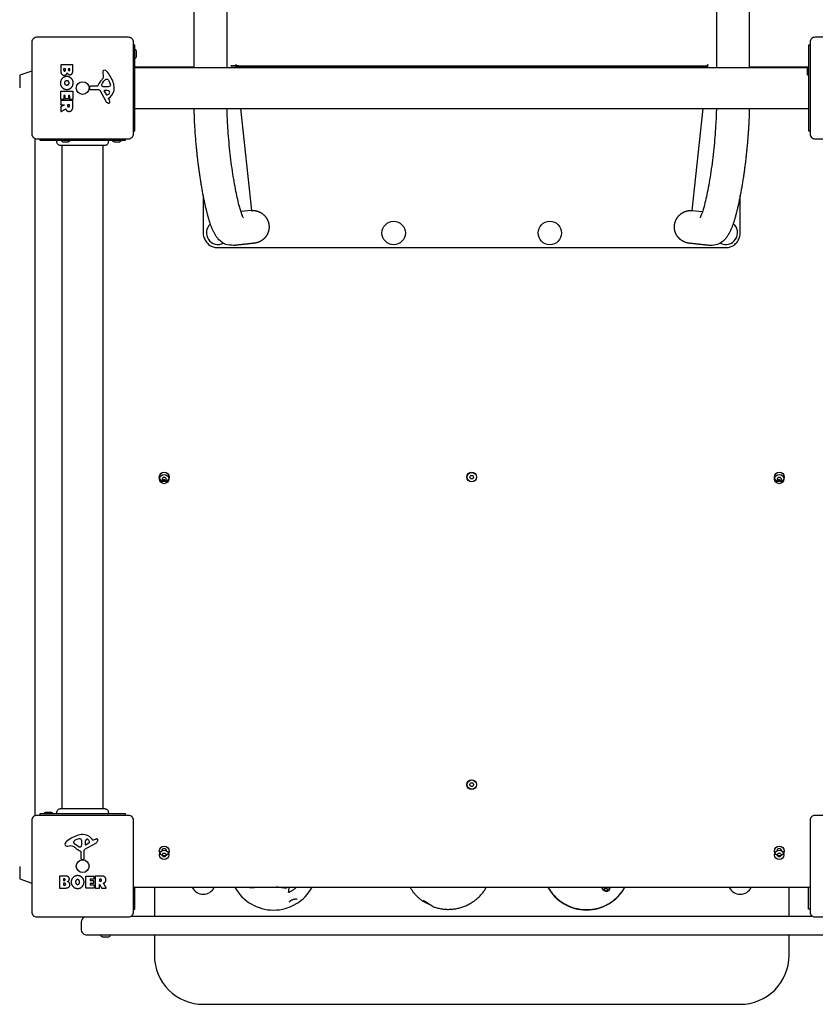
# Model space of a CAD drawing. Units: millimetres. Extents: x -2773 to 4118, y -2390 to 3946.
# Drawn here: x -1270 to -456, y -963 to 45 of the extents above; entities that cross this region are included whole.
import ezdxf

# ---------------------------------------------------------------- set-up
doc = ezdxf.new("R2010")
doc.units = ezdxf.units.MM
doc.header["$LTSCALE"] = 100
doc.layers.add('SW_Toestellen', color=2, linetype='Continuous')

msp = doc.modelspace()

# ---------------------------------------------------------------- linework, layer by layer
at = {"layer": 'SW_Toestellen'}
for p, q in [((-1091.8, -4), (-1091.8, 1885.3)), ((-1058.1, -4), (-1058.1, 1885.3)), ((-556.9, 1885.3), (-556.9, -4)), ((-523.2, 1885.3), (-523.2, -4)), ((-1152.5, -4), (-463.9, -4)), ((-1048.9, -3.5), (-566.1, -3.5)), ((-463.5, -3.5), (-523.2, -3.5)), ((-1152.5, -46), (-462.5, -46)), ((-1254.5, -770.2), (-1254.5, -76.8)), ((-1227.5, -83.9), (-1227.5, -763.1)), ((-1227, -763.1), (-1227, -83.9)), ((-1185, -763.1), (-1185, -83.9)), ((-1132.5, -843.5), (-1132.5, -873.5)), ((-482.5, -873.5), (-482.5, -843.5)), ((-458.2, -873.5), (-1156.8, -873.5))]:
    msp.add_line(p, q, dxfattribs=at)
for points in [[(-1258, 22), (-1258, -72, 0.414214), (-1253, -77), (-1159, -77, 0.414214), (-1154, -72), (-1154, 22, 0.414214), (-1159, 27), (-1253, 27, 0.414214)], [(-362, 27), (-456, 27, 0.414214), (-461, 22), (-461, -72, 0.414214), (-456, -77), (-362, -77, 0.414214), (-357, -72), (-357, 22, 0.414214)], [(-1173.6, -24.8, 0.073006), (-1174.6, -19.5, 0.097129), (-1181.5, -7.6, 0.20285), (-1183.4, -6.6, 0.325347), (-1185.2, -7.8, 0.131388), (-1185.4, -9.9), (-1185, -12.4, -0.17402), (-1185.5, -15.1, -0.046328), (-1187.6, -18, 0.08754), (-1190.6, -22.9, -0.309714), (-1191, -23.2), (-1197.7, -23.2, 0.37657), (-1198.9, -24.3), (-1199.1, -25.6, 0.454944), (-1198.2, -26.6), (-1189.8, -26.5, -0.275667), (-1188.5, -27.3), (-1182.4, -38.4, 0.170237), (-1180.3, -40.3, 0.020854), (-1179.8, -40.5, 0.417031), (-1178.2, -39.7, 0.105824), (-1178.1, -39.1, 0.058467), (-1178.3, -38.5, 0.03701), (-1179, -36.9), (-1179.5, -36, -0.360885), (-1179.4, -35.5), (-1177.9, -34.3, 0.23437)], [(-1177.6, -22.2, -0.298577), (-1178.2, -23.2, -0.090554), (-1181.5, -23.9), (-1182.7, -23.9, -0.017718), (-1182.9, -23.9), (-1184.5, -23.7, -0.106481), (-1185.7, -23.4, -0.28426), (-1186.6, -21.8, -0.117746), (-1186.5, -21.5), (-1185.6, -19.9, -0.102564), (-1182.5, -16.2, -0.166753), (-1181.6, -15.9), (-1180.8, -15.9, -0.09159), (-1180.7, -15.9, -0.138534), (-1179.9, -16.5, -0.064858), (-1179.2, -17.7), (-1177.8, -21.1, -0.104165)], [(-1223.6, -36.2, -0.414214), (-1223.8, -36), (-1223.8, -32.9, 0.414214), (-1224, -32.7), (-1225, -32.7, 0.414214), (-1225.2, -32.9), (-1225.2, -36.5, -0.414214), (-1225.4, -36.7), (-1228.2, -36.7, -0.414214), (-1228.4, -36.5), (-1228.4, -28.5, -0.414214), (-1228.2, -28.3), (-1216.3, -28.3, -0.414214), (-1216.1, -28.5), (-1216.1, -36.4, -0.414214), (-1216.3, -36.6), (-1219.1, -36.6, -0.414214), (-1219.3, -36.4), (-1219.3, -32.9, 0.414214), (-1219.5, -32.7), (-1220.4, -32.7, 0.414214), (-1220.6, -32.9), (-1220.6, -36, -0.414214), (-1220.8, -36.2)], [(-1180.8, -32.1, 0.149482), (-1178.5, -30.2, 0.327536), (-1178.6, -28.7, 0.218636), (-1180.8, -27.6), (-1183.7, -27.5, 0.602126), (-1184.1, -28.3), (-1181.9, -31.7, 0.363509)], [(-806.2, -422.1, 0.035351), (-805.7, -423.1, -0.306201), (-805.7, -423.9, 0.035351), (-806.2, -424.9, -0.306201), (-806.9, -425.3, 0.035351), (-808.1, -425.3, -0.306201), (-808.8, -424.9, 0.035351), (-809.3, -423.9, -0.306201), (-809.3, -423.1, 0.035351), (-808.8, -422.1, -0.306201), (-808.1, -421.7, 0.035351), (-806.9, -421.7, -0.306201)], [(-1123.8, -426.9, 0.035351), (-1124.3, -425.9, -0.306201), (-1124.3, -425.1, 0.035351), (-1123.8, -424.1, -0.306201), (-1123.1, -423.7, 0.035351), (-1121.9, -423.7, -0.306201), (-1121.2, -424.1, 0.035351), (-1120.7, -425.1, -0.306201), (-1120.7, -425.9, 0.035351), (-1121.2, -426.9, -0.306201), (-1121.9, -427.3, 0.035351), (-1123.1, -427.3, -0.306201)], [(-491.2, -424.1, 0.035351), (-490.7, -425.1, -0.306201), (-490.7, -425.9, 0.035351), (-491.2, -426.9, -0.306201), (-491.9, -427.3, 0.035351), (-493.1, -427.3, -0.306201), (-493.8, -426.9, 0.035351), (-494.3, -425.9, -0.306201), (-494.3, -425.1, 0.035351), (-493.8, -424.1, -0.306201), (-493.1, -423.7, 0.035351), (-491.9, -423.7, -0.306201)], [(-808.8, -739.9, 0.035351), (-809.3, -738.9, -0.306201), (-809.3, -738.1, 0.035351), (-808.8, -737.1, -0.306201), (-808.1, -736.7, 0.035351), (-806.9, -736.7, -0.306201), (-806.2, -737.1, 0.035351), (-805.7, -738.1, -0.306201), (-805.7, -738.9, 0.035351), (-806.2, -739.9, -0.306201), (-806.9, -740.3, 0.035351), (-808.1, -740.3, -0.306201)], [(-1253, -874), (-1159, -874, 0.414214), (-1154, -869), (-1154, -775, 0.414214), (-1159, -770), (-1253, -770, 0.414214), (-1258, -775), (-1258, -869, 0.414214)], [(-357, -869), (-357, -775, 0.414214), (-362, -770), (-456, -770, 0.414214), (-461, -775), (-461, -869, 0.414214), (-456, -874), (-362, -874, 0.414214)], [(-1206.2, -789.6, 0.073006), (-1211.5, -790.6, 0.097129), (-1223.4, -797.5, 0.20285), (-1224.4, -799.4, 0.325347), (-1223.2, -801.2, 0.131388), (-1221.1, -801.4), (-1218.6, -801, -0.17402), (-1215.9, -801.5, -0.046328), (-1213, -803.6, 0.08754), (-1208.1, -806.6, -0.309714), (-1207.8, -807), (-1207.8, -813.7, 0.37657), (-1206.7, -814.9), (-1205.4, -815.1, 0.454944), (-1204.4, -814.2), (-1204.5, -805.8, -0.275667), (-1203.7, -804.5), (-1192.6, -798.4, 0.170237), (-1190.7, -796.3, 0.020854), (-1190.5, -795.8, 0.417031), (-1191.3, -794.2, 0.105824), (-1191.9, -794.1, 0.058467), (-1192.5, -794.3, 0.03701), (-1194.1, -795), (-1195, -795.5, -0.360885), (-1195.5, -795.4), (-1196.7, -793.9, 0.23437)], [(-1208.8, -793.6, -0.298577), (-1207.8, -794.2, -0.090554), (-1207.1, -797.5), (-1207.1, -798.7, -0.017718), (-1207.1, -798.9), (-1207.3, -800.5, -0.106481), (-1207.6, -801.7, -0.28426), (-1209.2, -802.6, -0.117746), (-1209.5, -802.5), (-1211.1, -801.6, -0.102564), (-1214.8, -798.5, -0.166753), (-1215.1, -797.6), (-1215.1, -796.8, -0.09159), (-1215.1, -796.7, -0.138534), (-1214.5, -795.9, -0.064858), (-1213.3, -795.2), (-1209.9, -793.8, -0.104165)], [(-1198.9, -796.8, 0.149482), (-1200.8, -794.5, 0.327536), (-1202.3, -794.6, 0.218636), (-1203.4, -796.8), (-1203.5, -799.7, 0.602126), (-1202.7, -800.1), (-1199.3, -797.9, 0.363509)], [(-1123.8, -811.9, 0.035351), (-1124.3, -810.9, -0.306201), (-1124.3, -810.1, 0.035351), (-1123.8, -809.1, -0.306201), (-1123.1, -808.7, 0.035351), (-1121.9, -808.7, -0.306201), (-1121.2, -809.1, 0.035351), (-1120.7, -810.1, -0.306201), (-1120.7, -810.9, 0.035351), (-1121.2, -811.9, -0.306201), (-1121.9, -812.3, 0.035351), (-1123.1, -812.3, -0.306201)], [(-491.2, -809.1, 0.035351), (-490.7, -810.1, -0.306201), (-490.7, -810.9, 0.035351), (-491.2, -811.9, -0.306201), (-491.9, -812.3, 0.035351), (-493.1, -812.3, -0.306201), (-493.8, -811.9, 0.035351), (-494.3, -810.9, -0.306201), (-494.3, -810.1, 0.035351), (-493.8, -809.1, -0.306201), (-493.1, -808.7, 0.035351), (-491.9, -808.7, -0.306201)], [(-1194.8, -839.6, -0.414214), (-1195, -839.8), (-1198.1, -839.8, 0.414214), (-1198.3, -840), (-1198.3, -841, 0.414214), (-1198.1, -841.2), (-1194.5, -841.2, -0.414214), (-1194.3, -841.4), (-1194.3, -844.2, -0.414214), (-1194.5, -844.4), (-1202.5, -844.4, -0.414214), (-1202.7, -844.2), (-1202.7, -832.3, -0.414214), (-1202.5, -832.1), (-1194.6, -832.1, -0.414214), (-1194.4, -832.3), (-1194.4, -835.1, -0.414214), (-1194.6, -835.3), (-1198.1, -835.3, 0.414214), (-1198.3, -835.5), (-1198.3, -836.4, 0.414214), (-1198.1, -836.6), (-1195, -836.6, -0.414214), (-1194.8, -836.8)]]:
    msp.add_lwpolyline(points, format="xyb", close=True, dxfattribs=at)
for points in [[(-1154, -69), (-1152.5, -69), (-1152.5, 19), (-1154, 19)], [(-461, 19), (-462.5, 19), (-462.5, -69), (-461, -69)], [(-565.9, -1.3), (-565.8, -0.8), (-566.2, -4)], [(-1044.3, -46), (-1033, -150.4), (-1043.9, -151.6)], [(-570.7, -46), (-582, -150.4), (-571.1, -151.6)], [(-1250, -77), (-1250, -78.5), (-1162, -78.5), (-1162, -77)], [(-1162, -770), (-1162, -768.5), (-1250, -768.5), (-1250, -770)], [(-1154, -866), (-1152.5, -866), (-1152.5, -843.4)], [(-461, -866), (-462.5, -866), (-462.5, -843.4)]]:
    msp.add_lwpolyline(points, dxfattribs=at)
for points in [[(-1152.5, 5.6, 0.414214), (-1151, 7.1), (-1151, 12.9, 0.414214), (-1152.5, 14.4)], [(-1258, -7.7, 0.083504), (-1258.2, -7.7), (-1270.2, -11.9, 0.316332), (-1270.5, -12.3), (-1270.5, -24.8)], [(-1091.8, -3.5), (-1151.5, -3.5, 0.041886), (-1152.5, -3.6)], [(-462.5, -3.1, 0.414214), (-464, -4.6), (-464, -10.4, 0.414214), (-462.5, -11.9)], [(-1227.9, -78.5, 0.414214), (-1226.4, -80), (-1220.6, -80, 0.414214), (-1219.1, -78.5)], [(-1175.4, -78.5, 0.414214), (-1173.9, -80), (-1168.1, -80, 0.414214), (-1166.6, -78.5)], [(-1236.6, -768.5, 0.414214), (-1238.1, -767), (-1243.9, -767, 0.414214), (-1245.4, -768.5)], [(-1270.5, -822.2), (-1270.5, -834.7, 0.316332), (-1270.2, -835.1), (-1258.2, -839.3, 0.083504), (-1258, -839.3)], [(-1154, -843, 0.107859), (-1151.5, -843.5), (-463.5, -843.5, 0.107859), (-461, -843)], [(-1203.9, -874, 0.29832), (-1207.5, -879.5), (-1207.5, -886.5, 0.414214), (-1201.5, -892.5), (-1157.5, -892.5), (-457.5, -892.5), (-413.5, -892.5, 0.414214), (-407.5, -886.5), (-407.5, -879.5, 0.29832), (-411.1, -874)], [(-1187.4, -892.5), (-1187.4, -892.8, 0.414214), (-1185.9, -894.3), (-1179.1, -894.3, 0.414214), (-1177.6, -892.8), (-1177.6, -892.5)], [(-1132.5, -892.5), (-1132.5, -913.5, 0.414214), (-1082.5, -963.5), (-532.5, -963.5, 0.414214), (-482.5, -913.5), (-482.5, -892.5)]]:
    msp.add_lwpolyline(points, format="xyb", dxfattribs=at)
for centre, radius in [((-1206, -25), 6.5), ((-887.5, -173.5), 12), ((-727.5, -173.5), 12), ((-1122.5, -423.5), 5), ((-1122.5, -425.5), 4.75), ((-807.5, -423.5), 5), ((-807.5, -423.5), 4.75), ((-492.5, -423.5), 5), ((-492.5, -425.5), 4.75), ((-807.5, -738.5), 5), ((-807.5, -738.5), 4.75), ((-1122.5, -806.5), 5), ((-1122.5, -810.5), 4.75), ((-492.5, -806.5), 5), ((-492.5, -810.5), 4.75), ((-1206, -822), 6.5)]:
    msp.add_circle(centre, radius, dxfattribs=at)
for centre, radius, start, end in [((-1067.2, -173.2), 12, 131.7268, 296.9718), ((-547.2, -173.2), 12, 241.3454, 51.1825), ((-1122.5, -423.5), 2.5, 255.626, 284.374), ((-492.5, -423.5), 2.5, 255.626, 284.374), ((-1122.5, -806.5), 2.5, 0.8953, 179.1047), ((-492.5, -806.5), 2.5, 0.8953, 179.1047), ((-1152.5, -842.4), 1.5, 270, 312.8334), ((-1082.5, -838.5), 12.3, 203.9337, 336.0663), ((-1010.5, -822), 45, 208.5404, 331.4596), ((-690, -821.9), 45, 208.7182, 331.2818), ((-532.5, -838.5), 12.3, 203.9337, 336.0663)]:
    msp.add_arc(centre, radius, start, end, dxfattribs=at)
for centre, major_axis, ratio, start_param, end_param in [((-1047.1, -1), (-4, 0), 0.615661, 1.093374, 1.570796), ((-567.9, -1), (2, 0), 0.615661, 4.712389, 6.108652), ((-567.9, -1), (4, 0), 0.615661, 4.712389, 5.189811), ((-994.3, -823.9), (4.9, 42.2), 0.059731, 4.078354, 4.235525), ((-994.3, -823.9), (4.8, 41.7), 0.059731, 4.07636, 4.228961), ((-670, -846), (-3.62, 0), 0.992453, 5.53213, 6.048341), ((-670, -846.2), (1.5, 0), 0.992453, 0.082465, 3.059128), ((-670, -846), (3.62, 0), 0.992453, 0.102777, 0.751055)]:
    msp.add_ellipse(centre, major_axis=major_axis, ratio=ratio, start_param=start_param, end_param=end_param, dxfattribs=at)
msp.add_ellipse((-670, -846), major_axis=(1.5, 0), ratio=0.992453, dxfattribs=at)
for points, weights, degree, knots in [([(-1228.4, -1.4), (-1228.4, -1.2), (-1228.2, -1.2), (-1222.2, -1.2), (-1216.3, -1.2), (-1216.1, -1.2), (-1216.1, -1.4), (-1216.1, -4.6), (-1216.1, -7.8), (-1216.1, -9.2), (-1216.9, -10.3), (-1217.8, -11.3), (-1219.2, -11.4), (-1220.1, -11.4), (-1220.8, -10.8), (-1221.6, -10.3), (-1221.9, -9.4), (-1222.6, -12), (-1224.9, -12), (-1228.4, -12), (-1228.4, -7.1), (-1228.4, -4.2), (-1228.4, -1.4)], [1, 0.707106781187, 1, 1, 1, 0.707106781187, 1, 1, 1, 1, 1, 1, 1, 1, 1, 1, 1, 1, 1, 1, 1, 1, 1], 2, [0, 0, 0, 1.570796, 1.570796, 2.570796, 2.570796, 4.141593, 4.141593, 5.141593, 5.141593, 6.141593, 6.141593, 7.141593, 7.141593, 8.141593, 8.141593, 9.141593, 9.141593, 10.141593, 10.141593, 11.141593, 11.141593, 12.141593, 12.141593, 12.141593]), ([(-1225.5, -5.6), (-1225.5, -5.4), (-1225.3, -5.4), (-1224.5, -5.4), (-1223.7, -5.4), (-1223.5, -5.4), (-1223.5, -5.6), (-1223.5, -6), (-1223.5, -6.4), (-1223.5, -7.5), (-1224.5, -7.6), (-1224.9, -7.6), (-1225.5, -7), (-1225.5, -6.5), (-1225.5, -6.1), (-1225.5, -5.6)], [1, 0.707106781187, 1, 1, 1, 0.707106781187, 1, 1, 1, 1, 1, 1, 1, 1, 1, 1], 2, [0, 0, 0, 1.570796, 1.570796, 2.570796, 2.570796, 4.141593, 4.141593, 5.141593, 5.141593, 6.141593, 6.141593, 7.141593, 8.141593, 8.141593, 9.141593, 9.141593, 9.141593]), ([(-1220.7, -5.6), (-1220.7, -5.4), (-1220.5, -5.4), (-1219.8, -5.4), (-1219.2, -5.4), (-1219, -5.4), (-1219, -5.6), (-1219, -5.9), (-1219, -6.2), (-1219, -6.6), (-1219.5, -7.1), (-1219.8, -7.1), (-1220.2, -7.1), (-1220.7, -6.6), (-1220.7, -6.2), (-1220.7, -5.9), (-1220.7, -5.6)], [1, 0.707106781187, 1, 1, 1, 0.707106781187, 1, 1, 1, 1, 1, 1, 1, 1, 1, 1, 1], 2, [0, 0, 0, 1.570796, 1.570796, 2.570796, 2.570796, 4.141593, 4.141593, 5.141593, 5.141593, 6.141593, 7.141593, 7.141593, 8.141593, 9.141593, 9.141593, 10.141593, 10.141593, 10.141593]), ([(-1048.8, -4), (-1049, -2.4), (-1049.2, -0.8), (-1049.1, -1), (-1049.1, -1.3), (-1048.8, -2.3), (-1047.1, -2.3), (-807.5, -2.3), (-567.9, -2.3)], [1, 1, 1, 1, 1, 0.766044443145, 1, 1, 1], 2, [0, 0, 0, 1, 1, 2, 2, 3.396263, 3.396263, 4.396263, 4.396263, 4.396263]), ([(-1216.1, -38.1), (-1216.1, -40.2), (-1216.1, -42.2), (-1216.1, -44.3), (-1216.1, -45.6), (-1216.4, -46.6), (-1216.9, -47.4), (-1217.5, -48.3), (-1218.5, -48.8), (-1219.8, -48.9), (-1220.7, -48.9), (-1221.5, -48.7), (-1222.1, -48.2), (-1222.5, -47.9), (-1222.8, -47.5), (-1223.1, -46.9), (-1223.1, -46.7), (-1223.2, -46.6), (-1223.2, -46.5), (-1223.3, -46.5), (-1223.3, -46.4), (-1223.3, -46.4), (-1223.3, -46.4), (-1223.4, -46.4), (-1223.4, -46.3), (-1223.4, -46.3), (-1223.5, -46.3), (-1223.5, -46.4), (-1223.5, -46.4), (-1223.5, -46.4), (-1225.1, -47.3), (-1226.6, -48.2), (-1228.1, -49.1), (-1228.1, -49.2), (-1228.2, -49.2), (-1228.3, -49.1), (-1228.4, -49.1), (-1228.4, -49), (-1228.4, -49), (-1228.4, -47.5), (-1228.4, -46), (-1228.4, -44.5), (-1228.4, -44.4), (-1228.3, -44.4), (-1228.3, -44.3), (-1227.2, -43.7), (-1226.1, -43.1), (-1225, -42.6), (-1224.9, -42.5), (-1224.8, -42.4), (-1224.9, -42.3), (-1224.9, -42.2), (-1225, -42.2), (-1225.1, -42.2), (-1226.1, -42.2), (-1227.1, -42.2), (-1228.2, -42.2), (-1228.2, -42.2), (-1228.3, -42.2), (-1228.3, -42.1), (-1228.4, -42.1), (-1228.4, -42), (-1228.4, -42), (-1228.4, -40.7), (-1228.4, -39.4), (-1228.4, -38.1), (-1228.4, -38), (-1228.3, -37.9), (-1228.2, -37.9), (-1224.2, -37.9), (-1220.3, -37.9), (-1216.3, -37.9), (-1216.2, -37.9), (-1216.1, -38), (-1216.1, -38.1)], [1, 1, 1, 1, 1, 1, 1, 1, 1, 1, 1, 1, 1, 1, 1, 1, 1, 1, 1, 1, 1, 1, 1, 1, 1, 1, 1, 1, 1, 1, 1, 1, 1, 0.908996590439, 0.908996590439, 1, 0.908996590439, 0.908996590439, 1, 1, 1, 1, 0.905992688306, 0.905992688306, 1, 1, 1, 1, 0.859401041291, 0.859401041291, 1, 0.859401041291, 0.859401041291, 1, 1, 1, 1, 0.949253021674, 0.949253021674, 1, 0.949253021674, 0.949253021674, 1, 1, 1, 1, 0.804737854124, 0.804737854124, 1, 1, 1, 1, 0.804737854124, 0.804737854124, 1], 3, [0, 0, 0, 0, 1, 1, 1, 2, 2, 2, 3, 3, 3, 4, 4, 4, 5, 5, 5, 5.424576, 5.424576, 5.424576, 5.432389, 5.432389, 5.440202, 5.440202, 5.448015, 5.448015, 5.453965, 5.453965, 5.459915, 5.459915, 5.459915, 6.459915, 6.459915, 6.459915, 7.517191, 7.517191, 7.517191, 8.574467, 8.574467, 8.574467, 9.574467, 9.574467, 9.574467, 10.649476, 10.649476, 10.649476, 11.649476, 11.649476, 11.649476, 12.972378, 12.972378, 12.972378, 14.295281, 14.295281, 14.295281, 15.295281, 15.295281, 15.295281, 16.080679, 16.080679, 16.080679, 16.866077, 16.866077, 16.866077, 17.866077, 17.866077, 17.866077, 19.436874, 19.436874, 19.436874, 20.436874, 20.436874, 20.436874, 22.00767, 22.00767, 22.00767, 22.00767]), ([(-1219.6, -42.2), (-1219.4, -42.2), (-1219.4, -42.4), (-1219.4, -42.8), (-1219.4, -43.1), (-1219.4, -44.3), (-1220.4, -44.3), (-1220.9, -44.4), (-1221.5, -43.7), (-1221.5, -43.2), (-1221.5, -42.8), (-1221.5, -42.4), (-1221.5, -42.2), (-1221.3, -42.2), (-1220.4, -42.2), (-1219.6, -42.2)], [1, 0.707106781187, 1, 1, 1, 1, 1, 1, 1, 1, 1, 1, 0.707106781187, 1, 1, 1], 2, [0, 0, 0, 1.570796, 1.570796, 2.570796, 2.570796, 3.570796, 3.570796, 4.570796, 5.570796, 5.570796, 6.570796, 6.570796, 8.141593, 8.141593, 9.141593, 9.141593, 9.141593]), ([(-1033.9, -150.5), (-1024, -149.4), (-1016.3, -155.6), (-1015.2, -165.4), (-1014.1, -175.2), (-1020.4, -182.9), (-1030.3, -184), (-1037.1, -184.7), (-1043.8, -185.5), (-1050.6, -186.2), (-1052.9, -186.4), (-1055.2, -186.2), (-1059.3, -185.2), (-1061.1, -184.3), (-1064.5, -182.2), (-1065.8, -181), (-1068.7, -177.9), (-1069.8, -176.1), (-1074.3, -168.1), (-1076.3, -161.5), (-1080.4, -145.7), (-1082.1, -137.5), (-1085.1, -120.4), (-1086.5, -111.5), (-1088.7, -93.5), (-1089.6, -84.5), (-1091, -66.8), (-1091.5, -58.2), (-1091.7, -48.8), (-1091.8, -47.4), (-1091.8, -46)], [1, 0.804737854124, 0.804737854124, 1, 0.804737854124, 0.804737854124, 1, 1, 1, 1, 1, 1, 1, 1, 1, 1, 1, 1, 1, 1, 1, 1, 1, 1, 1, 1, 1, 1, 1, 1, 1], 3, [0, 0, 0, 0, 1.570796, 1.570796, 1.570796, 3.141593, 3.141593, 3.141593, 4.141593, 4.141593, 4.141593, 4.192456, 4.192456, 4.248864, 4.248864, 4.322892, 4.322892, 4.450116, 4.450116, 4.898408, 4.898408, 5.260758, 5.260758, 5.5954, 5.5954, 5.924749, 5.924749, 6.254833, 6.254833, 6.315722, 6.315722, 6.315722, 6.315722]), ([(-523.2, -46), (-523.3, -52.5), (-523.6, -59.4), (-524.6, -75.3), (-525.4, -84.4), (-527.3, -102.4), (-528.5, -111.4), (-531.2, -128.4), (-532.7, -136.5), (-535.9, -151.2), (-537.6, -157.8), (-540.7, -166.9), (-541.9, -169.9), (-544.6, -175.3), (-545.9, -177.6), (-549.5, -181.2), (-550.5, -182.2), (-553.9, -184.4), (-556.4, -185.6), (-561.1, -186.3), (-562.8, -186.4), (-564.4, -186.2), (-571.2, -185.5), (-577.9, -184.7), (-584.7, -184), (-594.6, -182.9), (-600.9, -175.2), (-599.8, -165.4), (-598.7, -155.6), (-591, -149.4), (-581.1, -150.5)], [1, 1, 1, 1, 1, 1, 1, 1, 1, 1, 1, 1, 1, 1, 1, 1, 1, 1, 1, 1, 1, 1, 1, 1, 1, 0.804737854124, 0.804737854124, 1, 0.804737854124, 0.804737854124, 1], 3, [0, 0, 0, 0, 0.278393, 0.278393, 0.610036, 0.610036, 0.93908, 0.93908, 1.27092, 1.27092, 1.616403, 1.616403, 1.830695, 1.830695, 2.002412, 2.002412, 2.060997, 2.060997, 2.137648, 2.137648, 2.17413, 2.17413, 2.17413, 3.17413, 3.17413, 3.17413, 4.744926, 4.744926, 4.744926, 6.315722, 6.315722, 6.315722, 6.315722]), ([(-1229.6, -844.4), (-1229.8, -844.4), (-1229.8, -844.2), (-1229.8, -838.2), (-1229.8, -832.3), (-1229.8, -832.1), (-1229.6, -832.1), (-1226.4, -832.1), (-1223.2, -832.1), (-1221.8, -832.1), (-1220.7, -832.9), (-1219.7, -833.8), (-1219.6, -835.2), (-1219.6, -836.1), (-1220.2, -836.8), (-1220.7, -837.6), (-1221.6, -837.9), (-1219, -838.6), (-1219, -840.9), (-1219, -844.4), (-1223.9, -844.4), (-1226.8, -844.4), (-1229.6, -844.4)], [1, 0.707106781187, 1, 1, 1, 0.707106781187, 1, 1, 1, 1, 1, 1, 1, 1, 1, 1, 1, 1, 1, 1, 1, 1, 1], 2, [0, 0, 0, 1.570796, 1.570796, 2.570796, 2.570796, 4.141593, 4.141593, 5.141593, 5.141593, 6.141593, 6.141593, 7.141593, 7.141593, 8.141593, 8.141593, 9.141593, 9.141593, 10.141593, 10.141593, 11.141593, 11.141593, 12.141593, 12.141593, 12.141593]), ([(-1225.4, -836.7), (-1225.6, -836.7), (-1225.6, -836.5), (-1225.6, -835.8), (-1225.6, -835.2), (-1225.6, -835), (-1225.4, -835), (-1225.1, -835), (-1224.8, -835), (-1224.4, -835), (-1223.9, -835.5), (-1223.9, -835.8), (-1223.9, -836.2), (-1224.4, -836.7), (-1224.8, -836.7), (-1225.1, -836.7), (-1225.4, -836.7)], [1, 0.707106781187, 1, 1, 1, 0.707106781187, 1, 1, 1, 1, 1, 1, 1, 1, 1, 1, 1], 2, [0, 0, 0, 1.570796, 1.570796, 2.570796, 2.570796, 4.141593, 4.141593, 5.141593, 5.141593, 6.141593, 7.141593, 7.141593, 8.141593, 9.141593, 9.141593, 10.141593, 10.141593, 10.141593]), ([(-1192.9, -832.1), (-1190.8, -832.1), (-1188.8, -832.1), (-1186.7, -832.1), (-1185.4, -832.1), (-1184.4, -832.4), (-1183.6, -832.9), (-1182.7, -833.5), (-1182.2, -834.5), (-1182.1, -835.8), (-1182.1, -836.7), (-1182.3, -837.5), (-1182.8, -838.1), (-1183.1, -838.5), (-1183.5, -838.8), (-1184.1, -839.1), (-1184.3, -839.1), (-1184.4, -839.2), (-1184.5, -839.2), (-1184.5, -839.3), (-1184.6, -839.3), (-1184.6, -839.3), (-1184.6, -839.3), (-1184.6, -839.4), (-1184.7, -839.4), (-1184.7, -839.4), (-1184.7, -839.5), (-1184.6, -839.5), (-1184.6, -839.5), (-1184.6, -839.5), (-1183.7, -841.1), (-1182.8, -842.6), (-1181.9, -844.1), (-1181.8, -844.1), (-1181.8, -844.2), (-1181.9, -844.3), (-1181.9, -844.4), (-1182, -844.4), (-1182, -844.4), (-1183.5, -844.4), (-1185, -844.4), (-1186.5, -844.4), (-1186.6, -844.4), (-1186.6, -844.3), (-1186.7, -844.3), (-1187.3, -843.2), (-1187.9, -842.1), (-1188.4, -841), (-1188.5, -840.9), (-1188.6, -840.8), (-1188.7, -840.9), (-1188.8, -840.9), (-1188.8, -841), (-1188.8, -841.1), (-1188.8, -842.1), (-1188.8, -843.1), (-1188.8, -844.2), (-1188.8, -844.3), (-1188.9, -844.4), (-1189, -844.4), (-1190.3, -844.4), (-1191.6, -844.4), (-1192.9, -844.4), (-1192.9, -844.4), (-1193, -844.4), (-1193, -844.3), (-1193.1, -844.3), (-1193.1, -844.2), (-1193.1, -844.2), (-1193.1, -840.2), (-1193.1, -836.3), (-1193.1, -832.3), (-1193.1, -832.2), (-1193.1, -832.2), (-1193, -832.2), (-1193, -832.1), (-1192.9, -832.1), (-1192.9, -832.1)], [1, 1, 1, 1, 1, 1, 1, 1, 1, 1, 1, 1, 1, 1, 1, 1, 1, 1, 1, 1, 1, 1, 1, 1, 1, 1, 1, 1, 1, 1, 1, 1, 1, 0.908996590439, 0.908996590439, 1, 0.908996590439, 0.908996590439, 1, 1, 1, 1, 0.905992688305, 0.905992688305, 1, 1, 1, 1, 0.859401041291, 0.859401041291, 1, 0.859401041291, 0.859401041291, 1, 1, 1, 1, 0.804737854124, 0.804737854124, 1, 1, 1, 1, 0.949253021674, 0.949253021674, 1, 0.949253021674, 0.949253021674, 1, 1, 1, 1, 0.949253021674, 0.949253021674, 1, 0.949253021674, 0.949253021674, 1], 3, [0, 0, 0, 0, 1, 1, 1, 2, 2, 2, 3, 3, 3, 4, 4, 4, 5, 5, 5, 5.424576, 5.424576, 5.424576, 5.432389, 5.432389, 5.440202, 5.440202, 5.448015, 5.448015, 5.453965, 5.453965, 5.459915, 5.459915, 5.459915, 6.459915, 6.459915, 6.459915, 7.517191, 7.517191, 7.517191, 8.574467, 8.574467, 8.574467, 9.574467, 9.574467, 9.574467, 10.649476, 10.649476, 10.649476, 11.649476, 11.649476, 11.649476, 12.972378, 12.972378, 12.972378, 14.295281, 14.295281, 14.295281, 15.295281, 15.295281, 15.295281, 16.866077, 16.866077, 16.866077, 17.866077, 17.866077, 17.866077, 18.651475, 18.651475, 18.651475, 19.436874, 19.436874, 19.436874, 20.436874, 20.436874, 20.436874, 21.222272, 21.222272, 21.222272, 22.00767, 22.00767, 22.00767, 22.00767]), ([(-1188.8, -835.6), (-1188.8, -835.4), (-1188.6, -835.4), (-1188.2, -835.4), (-1187.9, -835.4), (-1186.7, -835.4), (-1186.7, -836.4), (-1186.6, -836.9), (-1187.3, -837.5), (-1187.8, -837.5), (-1188.2, -837.5), (-1188.6, -837.5), (-1188.8, -837.5), (-1188.8, -837.3), (-1188.8, -836.4), (-1188.8, -835.6)], [1, 0.707106781187, 1, 1, 1, 1, 1, 1, 1, 1, 1, 1, 0.707106781187, 1, 1, 1], 2, [0, 0, 0, 1.570796, 1.570796, 2.570796, 2.570796, 3.570796, 3.570796, 4.570796, 5.570796, 5.570796, 6.570796, 6.570796, 8.141593, 8.141593, 9.141593, 9.141593, 9.141593]), ([(-1225.4, -841.5), (-1225.6, -841.5), (-1225.6, -841.3), (-1225.6, -840.5), (-1225.6, -839.7), (-1225.6, -839.5), (-1225.4, -839.5), (-1225, -839.5), (-1224.6, -839.5), (-1223.5, -839.5), (-1223.4, -840.5), (-1223.4, -840.9), (-1224, -841.5), (-1224.5, -841.5), (-1224.9, -841.5), (-1225.4, -841.5)], [1, 0.707106781187, 1, 1, 1, 0.707106781187, 1, 1, 1, 1, 1, 1, 1, 1, 1, 1], 2, [0, 0, 0, 1.570796, 1.570796, 2.570796, 2.570796, 4.141593, 4.141593, 5.141593, 5.141593, 6.141593, 6.141593, 7.141593, 8.141593, 8.141593, 9.141593, 9.141593, 9.141593]), ([(-1035, -843.5), (-1035, -843.5), (-1035, -843.6), (-1035, -843.6), (-1034.8, -843.8), (-1034.6, -843.9), (-1034.5, -844.1), (-1034, -844), (-1033.5, -844), (-1031.4, -843.8), (-1029.8, -843.6), (-1028.1, -843.5), (-1028, -843.5), (-1028, -843.5)], [1, 1, 1, 1, 0.999975525411, 0.999975525411, 1, 1, 1, 1, 1, 1, 1, 1], 3, [0, 0, 0, 0, 1, 1, 1, 1.017138, 1.017138, 1.017138, 1.193821, 1.193821, 1.760633, 1.760633, 1.769538, 1.769538, 1.769538, 1.769538]), ([(-997, -843.5), (-997.1, -843.9), (-997.2, -844.3), (-997.2, -844.7), (-998.6, -844.5), (-1000, -844.3), (-1003, -843.9), (-1004.5, -843.8), (-1006.5, -843.6), (-1006.9, -843.5), (-1007.4, -843.5)], [1, 0.99991027714, 0.99991027714, 1, 1, 1, 1, 1, 1, 1, 1], 3, [0, 0, 0, 0, 0.032813, 0.032813, 0.032813, 0.463319, 0.463319, 0.897083, 0.897083, 1.026549, 1.026549, 1.026549, 1.026549]), ([(-995.2, -848.9), (-995.2, -849), (-995.2, -849.1), (-990.7, -846.5), (-986.5, -843.5)], [1, 1, 1, 0.992680993267, 1], 2, [0, 0, 0, 1, 1, 1.242123, 1.242123, 1.242123]), ([(-849.1, -862.1), (-849.3, -862), (-849.5, -861.9), (-850.1, -861.7), (-850.5, -861.4), (-851.4, -861), (-851.9, -860.8), (-853, -860.3), (-853.6, -860), (-854.9, -859.4), (-855.6, -859), (-856.9, -858.4), (-857.5, -858), (-858, -857.7), (-863.2, -853.9), (-867.5, -849.1), (-870.6, -843.5)], [1, 1, 1, 1, 1, 1, 1, 1, 1, 1, 1, 1, 1, 1, 0.98496781583, 0.98496781583, 1], 3, [0, 0, 0, 0, 0.038486, 0.038486, 0.127884, 0.127884, 0.233362, 0.233362, 0.369949, 0.369949, 0.559179, 0.559179, 0.788707, 0.788707, 0.788707, 1.214228, 1.214228, 1.214228, 1.214228]), ([(-857.2, -857.1), (-857.2, -857.1), (-857.2, -857.1), (-857.2, -857.1), (-857.1, -857.1), (-856.9, -857.2), (-856.8, -857.2), (-856.4, -857.4), (-856.3, -857.5), (-855.9, -857.7), (-855.7, -857.8), (-855.2, -858), (-854.9, -858.2), (-854.3, -858.6), (-853.9, -858.8), (-853, -859.4), (-852.5, -859.8), (-851.2, -860.7), (-850.4, -861.2), (-848.8, -862.3), (-848.1, -862.8), (-847, -863.4), (-846.7, -863.6), (-846.2, -863.8), (-824.8, -871.1), (-803.6, -863.2), (-792.4, -843.5)], [1, 1, 1, 1, 1, 1, 1, 1, 1, 1, 1, 1, 1, 1, 1, 1, 1, 1, 1, 1, 1, 1, 1, 1, 0.846415526971, 0.846415526971, 1], 3, [0, 0, 0, 0, 0.007015, 0.007015, 0.071472, 0.071472, 0.135681, 0.135681, 0.190785, 0.190785, 0.244566, 0.244566, 0.30637, 0.30637, 0.39089, 0.39089, 0.522816, 0.522816, 0.73462, 0.73462, 1.022539, 1.022539, 1.240022, 1.240022, 1.240022, 2.625113, 2.625113, 2.625113, 2.625113])]:
    msp.add_rational_spline(points, weights, degree=degree, knots=knots, dxfattribs=at)
for points, degree, knots in [([(-1228.8, -19.7), (-1228.8, -17), (-1224.9, -13.2), (-1222.2, -13.2), (-1219.5, -13.3), (-1215.7, -17.1), (-1215.7, -19.8), (-1215.7, -22.5), (-1219.5, -26.4), (-1222.2, -26.4), (-1225.1, -26.4), (-1227, -24.4), (-1228.9, -22.5), (-1228.8, -19.7)], 2, [0, 0, 0, 1, 2, 2, 3, 4, 4, 5, 6, 6, 7, 7, 8, 8, 8]), ([(-1223.9, -21.4), (-1224.6, -20.8), (-1224.7, -19.9), (-1224.7, -18.9), (-1224, -18.3), (-1223.3, -17.7), (-1222.3, -17.7), (-1221.3, -17.6), (-1219.8, -18.8), (-1219.8, -19.8), (-1219.7, -20.7), (-1220.5, -21.3), (-1221.2, -21.9), (-1222.2, -21.9), (-1223.1, -22), (-1223.9, -21.4)], 2, [0, 0, 0, 1, 1, 2, 2, 3, 3, 4, 5, 5, 6, 6, 7, 7, 8, 8, 8]), ([(-1041.4, -157.8), (-1041.4, -157.8), (-1041.5, -157.7), (-1041.9, -157.1), (-1042.3, -156), (-1043.6, -152.5), (-1044.5, -149.7), (-1046.6, -141.9), (-1047.8, -136.7), (-1050.2, -124.5), (-1051.5, -117.5), (-1053.7, -102.5), (-1054.7, -94.5), (-1056.3, -78.5), (-1057, -70.5), (-1057.8, -57), (-1058, -51.2), (-1058.1, -46)], 3, [6.548976, 6.548976, 6.548976, 6.548976, 6.609506, 6.609506, 6.762378, 6.762378, 6.986785, 6.986785, 7.264493, 7.264493, 7.565588, 7.565588, 7.874795, 7.874795, 8.18571, 8.18571, 8.434902, 8.434902, 8.434902, 8.434902]), ([(-556.9, -46), (-557, -50.6), (-557.2, -55.7), (-557.9, -68.3), (-558.5, -76.2), (-560, -92.1), (-561, -100.1), (-563.2, -115.5), (-564.5, -122.9), (-567, -135.9), (-568.3, -141.6), (-570.7, -150.6), (-571.9, -154), (-573, -156.7), (-573.3, -157.3), (-573.5, -157.7), (-573.6, -157.8), (-573.6, -157.8)], 3, [4.131468, 4.131468, 4.131468, 4.131468, 4.352327, 4.352327, 4.659797, 4.659797, 4.970641, 4.970641, 5.280229, 5.280229, 5.582276, 5.582276, 5.8596, 5.8596, 5.960587, 5.960587, 6.017394, 6.017394, 6.017394, 6.017394]), ([(-1228.6, -83.9), (-1228.6, -83.9), (-1228.6, -83.9), (-1228.6, -83.9), (-1228.6, -83.9), (-1228.6, -83.9), (-1228.6, -83.9), (-1228.6, -83.9), (-1228.6, -83.9), (-1228.6, -83.9), (-1228.7, -83.9), (-1228.7, -83.9), (-1229.2, -83.8), (-1229.6, -83.8), (-1230.3, -83.5), (-1230.7, -83.3), (-1231.3, -82.7), (-1231.6, -82.4), (-1232, -81.7), (-1232.2, -81.3), (-1232.4, -80.5), (-1232.4, -80.1), (-1232.3, -79.3), (-1232.2, -78.9), (-1232, -78.5)], 3, [0, 0, 0, 0, 0.0000103, 0.0000103, 0.0000103, 0.0000591, 0.0000591, 0.0004498, 0.0004498, 0.001231, 0.001231, 0.0162372, 0.0162372, 0.1380708, 0.1380708, 0.2602486, 0.2602486, 0.3825368, 0.3825368, 0.5045395, 0.5045395, 0.625765, 0.625765, 0.7525341, 0.7525341, 0.7525341, 0.7525341]), ([(-1180, -78.5), (-1179.8, -78.9), (-1179.7, -79.3), (-1179.7, -80.1), (-1179.7, -80.5), (-1179.9, -81.3), (-1180, -81.7), (-1180.5, -82.4), (-1180.8, -82.8), (-1181.4, -83.3), (-1181.8, -83.5), (-1182.5, -83.8), (-1182.9, -83.9), (-1183.4, -83.9), (-1183.4, -83.9), (-1183.4, -83.9), (-1183.4, -83.9), (-1183.4, -83.9), (-1183.4, -83.9), (-1183.4, -83.9), (-1183.4, -83.9), (-1183.4, -83.9), (-1183.4, -83.9), (-1183.4, -83.9), (-1183.4, -83.9), (-1183.4, -83.9), (-1183.4, -83.9), (-1183.4, -83.9), (-1183.4, -83.9)], 3, [0, 0, 0, 0, 0.1200892, 0.1200892, 0.2429454, 0.2429454, 0.3694098, 0.3694098, 0.496317, 0.496317, 0.6206132, 0.6206132, 0.7411029, 0.7411029, 0.7447387, 0.7447387, 0.7474655, 0.7474655, 0.7479768, 0.7479768, 0.7481621, 0.7481621, 0.7482548, 0.7482548, 0.748278, 0.748278, 0.748278, 0.7482874, 0.7482874, 0.7482874, 0.7482874]), ([(-1183.4, -83.9), (-1183.5, -83.9), (-1183.5, -83.9), (-1183.9, -83.9), (-1184.6, -83.9), (-1186.8, -83.9), (-1188.2, -83.9), (-1191.7, -83.9), (-1193.7, -83.9), (-1198.1, -83.9), (-1200.5, -83.9), (-1205.4, -83.9), (-1207.9, -83.9), (-1212.7, -83.9), (-1215.1, -83.9), (-1219.3, -83.9), (-1221.3, -83.9), (-1224.5, -83.9), (-1225.9, -83.9), (-1227.5, -83.9), (-1228.1, -83.9), (-1228.4, -83.9), (-1228.5, -83.9), (-1228.6, -83.9), (-1228.6, -83.9), (-1228.6, -83.9)], 3, [0, 0, 0, 0, 0.292293, 0.292293, 1.025913, 1.025913, 1.762121, 1.762121, 2.49849, 2.49849, 3.233905, 3.233905, 3.968629, 3.968629, 4.702961, 4.702961, 5.437015, 5.437015, 6.177865, 6.177865, 6.719037, 6.719037, 6.897185, 6.897185, 7.076459, 7.076459, 7.076459, 7.076459]), ([(-1082.5, -135.1), (-1082.5, -135.4), (-1082.5, -135.7), (-1082.5, -136), (-1082.5, -142.6), (-1082.5, -149.2), (-1082.5, -159.7), (-1082.5, -163.4), (-1082.5, -168.3), (-1082.5, -169.3), (-1082.5, -171.4), (-1082.5, -172.5), (-1082.5, -173.5), (-1082.5, -173.5), (-1082.5, -173.5), (-1082.5, -173.5)], 3, [16.041298, 16.041298, 16.041298, 16.041298, 16.133391, 16.133391, 16.133391, 18.120153, 18.120153, 19.258882, 19.258882, 19.570189, 19.570189, 19.881496, 19.881496, 19.881496, 19.882118, 19.882118, 19.882118, 19.882118]), ([(-532.5, -173.5), (-532.5, -173.5), (-532.5, -173.5), (-532.5, -173.5), (-532.5, -172.5), (-532.5, -171.4), (-532.5, -169.3), (-532.5, -168.3), (-532.5, -163.4), (-532.5, -159.7), (-532.5, -149.2), (-532.5, -142.6), (-532.5, -136), (-532.5, -135.7), (-532.5, -135.4), (-532.5, -135.1)], 3, [76.114496, 76.114496, 76.114496, 76.114496, 76.115118, 76.115118, 76.115118, 76.426426, 76.426426, 76.737733, 76.737733, 77.876461, 77.876461, 79.863224, 79.863224, 79.863224, 79.955316, 79.955316, 79.955316, 79.955316]), ([(-1082.5, -173.5), (-1082.5, -174.2), (-1082.5, -174.8), (-1082.2, -177), (-1081.7, -178.5), (-1080.4, -181.3), (-1079.6, -182.5), (-1078.6, -183.6), (-1077.6, -184.7), (-1076.4, -185.7), (-1073.9, -187.1), (-1072.7, -187.6), (-1071.4, -188), (-1070.1, -188.3), (-1068.8, -188.5), (-1067.5, -188.5), (-1067.5, -188.5), (-1067.5, -188.5), (-1067.5, -188.5), (-1064.8, -188.5), (-1062.2, -188.5), (-1055.7, -188.5), (-1051.8, -188.5), (-1040, -188.5), (-1032.1, -188.5), (-1016.9, -188.5), (-1009.7, -188.5), (-995.3, -188.5), (-988.1, -188.5), (-967, -188.5), (-953.2, -188.5), (-895.5, -188.5), (-851.5, -188.5), (-807.5, -188.5), (-763.5, -188.5), (-719.5, -188.5), (-661.8, -188.5), (-648, -188.5), (-626.9, -188.5), (-619.7, -188.5), (-605.3, -188.5), (-598.1, -188.5), (-582.9, -188.5), (-575, -188.5), (-563.2, -188.5), (-559.3, -188.5), (-552.8, -188.5), (-550.2, -188.5), (-547.5, -188.5), (-547.5, -188.5), (-547.5, -188.5), (-547.5, -188.5), (-546.2, -188.5), (-544.9, -188.3), (-543.6, -188), (-542.3, -187.6), (-541.1, -187.1), (-538.6, -185.7), (-537.4, -184.7), (-536.4, -183.6), (-535.4, -182.5), (-534.6, -181.3), (-533.3, -178.5), (-532.8, -177), (-532.5, -174.8), (-532.5, -174.2), (-532.5, -173.5)], 3, [0, 0, 0, 0, 0.190583, 0.190583, 0.644327, 0.644327, 1.058492, 1.058492, 1.058492, 1.472656, 1.472656, 1.799249, 1.799249, 1.799249, 2.116091, 2.116091, 2.116091, 2.117107, 2.117107, 2.117107, 2.9071, 2.9071, 4.087908, 4.087908, 6.449522, 6.449522, 8.616189, 8.616189, 10.782856, 10.782856, 14.921241, 14.921241, 28.116189, 28.116189, 28.116189, 41.311137, 41.311137, 45.449522, 45.449522, 47.616189, 47.616189, 49.782856, 49.782856, 52.14447, 52.14447, 53.325278, 53.325278, 54.115271, 54.115271, 54.115271, 54.116287, 54.116287, 54.116287, 54.433129, 54.433129, 54.433129, 54.76047, 54.76047, 55.174542, 55.174542, 55.174542, 55.588614, 55.588614, 56.041795, 56.041795, 56.232378, 56.232378, 56.232378, 56.232378]), ([(-1232, -768.5), (-1232.2, -768.1), (-1232.3, -767.7), (-1232.4, -766.9), (-1232.4, -766.5), (-1232.2, -765.7), (-1232.1, -765.3), (-1231.6, -764.6), (-1231.4, -764.3), (-1230.8, -763.8), (-1230.4, -763.6), (-1229.6, -763.3), (-1229.2, -763.2), (-1228.8, -763.1), (-1228.7, -763.1), (-1228.7, -763.1), (-1228.6, -763.1), (-1228.6, -763.1), (-1228.6, -763.1), (-1228.6, -763.1), (-1228.6, -763.1), (-1228.6, -763.1), (-1228.6, -763.1), (-1228.6, -763.1), (-1228.6, -763.1), (-1228.6, -763.1), (-1228.6, -763.1), (-1228.6, -763.1), (-1228.6, -763.1), (-1228.6, -763.1), (-1228.6, -763.1)], 3, [0, 0, 0, 0, 0.1208403, 0.1208403, 0.2422711, 0.2422711, 0.364242, 0.364242, 0.4865259, 0.4865259, 0.6087166, 0.6087166, 0.7305671, 0.7305671, 0.745574, 0.745574, 0.7512006, 0.7512006, 0.7522556, 0.7522556, 0.752442, 0.752442, 0.7525352, 0.7525352, 0.7525818, 0.7525818, 0.7526051, 0.7526051, 0.7526051, 0.7526145, 0.7526145, 0.7526145, 0.7526145]), ([(-1228.6, -763.1), (-1228.6, -763.1), (-1228.6, -763.1), (-1228.5, -763.1), (-1228.5, -763.1), (-1228.2, -763.1), (-1228, -763.1), (-1227, -763.1), (-1225.9, -763.1), (-1223.1, -763.1), (-1221.3, -763.1), (-1217.4, -763.1), (-1215.1, -763.1), (-1210.4, -763.1), (-1208, -763.1), (-1203.1, -763.1), (-1200.6, -763.1), (-1196, -763.1), (-1193.7, -763.1), (-1190.4, -763.1), (-1189, -763.1), (-1187.6, -763.1), (-1187.2, -763.1), (-1186.1, -763.1), (-1185.4, -763.1), (-1184.1, -763.1), (-1183.6, -763.1), (-1183.4, -763.1), (-1183.4, -763.1), (-1183.4, -763.1)], 3, [0, 0, 0, 0, 0.163594, 0.163594, 0.326333, 0.326333, 0.645733, 0.645733, 1.381658, 1.381658, 2.118224, 2.118224, 2.853948, 2.853948, 3.588891, 3.588891, 4.323078, 4.323078, 5.066079, 5.066079, 5.625189, 5.625189, 5.810346, 5.810346, 6.246807, 6.246807, 6.9659, 6.9659, 7.079042, 7.079042, 7.079042, 7.079042]), ([(-1183.4, -763.1), (-1183.4, -763.1), (-1183.4, -763.1), (-1183.4, -763.1), (-1183.4, -763.1), (-1183.4, -763.1), (-1183.4, -763.1), (-1183.4, -763.1), (-1183.4, -763.1), (-1183.4, -763.1), (-1183, -763.1), (-1182.6, -763.2), (-1181.8, -763.5), (-1181.5, -763.7), (-1180.8, -764.2), (-1180.5, -764.5), (-1180.1, -765.2), (-1179.9, -765.6), (-1179.7, -766.4), (-1179.7, -766.9), (-1179.7, -767.7), (-1179.8, -768.1), (-1180, -768.5)], 3, [0, 0, 0, 0, 0.000017, 0.000017, 0.000017, 0.0000463, 0.0000463, 0.000437, 0.000437, 0.0008912, 0.0008912, 0.1211945, 0.1211945, 0.2452979, 0.2452979, 0.3721337, 0.3721337, 0.4987233, 0.4987233, 0.6214573, 0.6214573, 0.7482002, 0.7482002, 0.7482002, 0.7482002]), ([(-1211.3, -844.8), (-1214, -844.8), (-1217.8, -840.9), (-1217.8, -838.2), (-1217.7, -835.5), (-1213.9, -831.7), (-1211.2, -831.7), (-1208.5, -831.7), (-1204.6, -835.5), (-1204.6, -838.2), (-1204.6, -841.1), (-1206.6, -843), (-1208.5, -844.9), (-1211.3, -844.8)], 2, [0, 0, 0, 1, 2, 2, 3, 4, 4, 5, 6, 6, 7, 7, 8, 8, 8]), ([(-1209.6, -839.9), (-1210.2, -840.6), (-1211.1, -840.7), (-1212.1, -840.7), (-1212.7, -840), (-1213.3, -839.3), (-1213.3, -838.3), (-1213.4, -837.3), (-1212.2, -835.8), (-1211.2, -835.8), (-1210.3, -835.7), (-1209.7, -836.5), (-1209.1, -837.2), (-1209.1, -838.2), (-1209, -839.1), (-1209.6, -839.9)], 2, [0, 0, 0, 1, 1, 2, 2, 3, 3, 4, 5, 5, 6, 6, 7, 7, 8, 8, 8]), ([(-729.4, -843.5), (-727.6, -846.7), (-725.4, -849.7), (-719.6, -855.9), (-715.7, -858.8), (-707.3, -863.4), (-702.7, -865), (-693.2, -866.7), (-688.4, -866.8), (-678.9, -865.4), (-674.2, -864), (-665.7, -859.7), (-661.7, -856.9), (-655.3, -850.6), (-652.7, -847.2), (-650.7, -843.5)], 3, [2.07617, 2.07617, 2.07617, 2.07617, 2.324116, 2.324116, 2.644111, 2.644111, 2.964169, 2.964169, 3.284268, 3.284268, 3.604368, 3.604368, 3.924433, 3.924433, 4.207016, 4.207016, 4.207016, 4.207016]), ([(-666.2, -844.6), (-666.2, -844.9), (-666.3, -845.3), (-666.5, -845.9), (-666.6, -846.1), (-666.8, -846.4), (-666.9, -846.5), (-667.1, -846.8), (-667.3, -847), (-667.6, -847.2), (-667.7, -847.3), (-667.9, -847.5), (-668.1, -847.6), (-668.4, -847.7), (-668.5, -847.8), (-668.9, -847.9), (-669.2, -847.9), (-669.9, -848), (-670.4, -847.9), (-671.5, -847.5), (-672.1, -847), (-673.1, -845.9), (-673.6, -845.2), (-673.9, -844.1), (-674, -843.8), (-674, -843.5)], 3, [1.504942, 1.504942, 1.504942, 1.504942, 1.622561, 1.622561, 1.690618, 1.690618, 1.734969, 1.734969, 1.800493, 1.800493, 1.847051, 1.847051, 1.894202, 1.894202, 1.954689, 1.954689, 2.050721, 2.050721, 2.233057, 2.233057, 2.50743, 2.50743, 2.781802, 2.781802, 2.876804, 2.876804, 2.876804, 2.876804]), ([(-994.5, -859), (-994.5, -859), (-994.5, -858.9), (-994.5, -858.9), (-994.4, -858.7), (-994.2, -858.4), (-994.1, -858.2), (-993.7, -857.9), (-993.5, -857.7), (-993.1, -857.4), (-992.9, -857.2), (-992.3, -856.9), (-992, -856.7), (-991.4, -856.4), (-991, -856.3), (-990.3, -856), (-989.8, -855.9), (-988.9, -855.7), (-988.5, -855.6), (-987.5, -855.6), (-987.1, -855.6), (-986.4, -855.7), (-986.2, -855.8), (-986.2, -855.8), (-986.2, -855.8), (-986.2, -855.8)], 3, [2.990888, 2.990888, 2.990888, 2.990888, 3.037046, 3.037046, 3.143126, 3.143126, 3.225942, 3.225942, 3.298736, 3.298736, 3.369109, 3.369109, 3.443016, 3.443016, 3.528132, 3.528132, 3.634637, 3.634637, 3.772319, 3.772319, 3.949657, 3.949657, 4.147451, 4.147451, 4.159647, 4.159647, 4.159647, 4.159647])]:
    msp.add_open_spline(points, degree=degree, knots=knots, dxfattribs=at)
msp.add_open_spline([(-1035, -843.6), (-1034.9, -843.6), (-1034.8, -843.5), (-1034.7, -843.5)], degree=3, dxfattribs=at)

doc.saveas('drawing.dxf')
